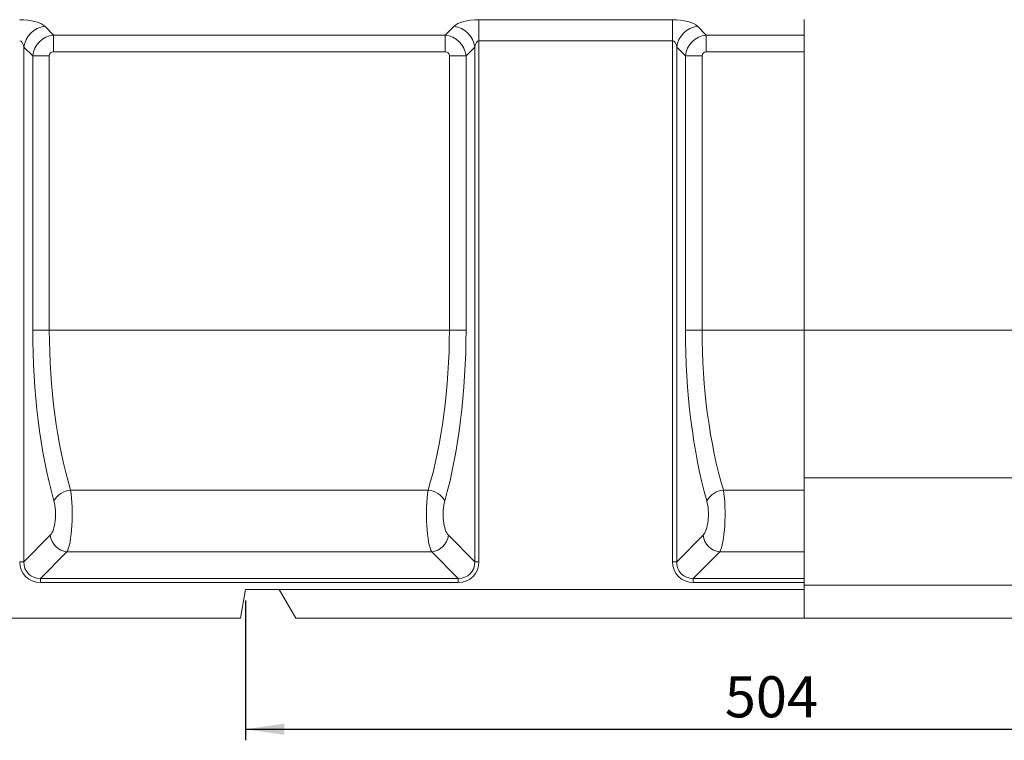
# Model space of a CAD drawing. Units: millimetres. Extents: x -657 to 5585, y -16 to 1848.
# Drawn here: x 317 to 761, y 834 to 1159 of the extents above; entities that cross this region are included whole.
import ezdxf

# ---------------------------------------------------------------- set-up
doc = ezdxf.new("R2010")
doc.units = ezdxf.units.MM
doc.header["$LTSCALE"] = 5
doc.layers.add('FORMAT', color=7, linetype='Continuous')
doc.styles.add('SLDTEXTSTYLE1', font='TXT', dxfattribs={"width": 0.7})
doc.dimstyles.new('SLDDIMSTYLE0', dxfattribs={"dimtxt": 16.965373, "dimasz": 17.5, "dimexe": 0, "dimexo": 0.0625, "dimgap": 4.241343, "dimtad": 1, "dimrnd": 1e-09, "dimzin": 12, "dimdsep": 46, "dimtxsty": 'SLDTEXTSTYLE1', "dimsah": 1, "dimcen": 0.09, "dimadec": 0, "dimazin": 3, "dimtfac": 1, "dimtofl": 0, "dimtmove": 0, "dimatfit": 3, "dimfxl": 0, "dimfrac": 2, "dimtolj": 1, "dimtzin": 12, "dimarcsym": 0})

# ---------------------------------------------------------------- blocks, each defined once
blk = doc.blocks.new('_D_2')
at = {"layer": 'FORMAT'}
for p, q in [((418.42, 896.69), (418.42, 833.69)), ((922.42, 896.69), (922.42, 833.69)), ((418.42, 838.69), (922.42, 838.69))]:
    blk.add_line(p, q, dxfattribs=at)
for points in [[(418.42, 838.69), (435.92, 836.19), (435.92, 841.19)], [(922.42, 838.69), (904.92, 841.19), (904.92, 836.19)]]:
    blk.add_solid(points, dxfattribs=at)
at = {"layer": 'FORMAT', "insert": (634.66, 862.57, 0.1), "char_height": 18.521, "attachment_point": 1, "style": 'SLDTEXTSTYLE1'}
blk.add_mtext('504', dxfattribs=at)

msp = doc.modelspace()

# ---------------------------------------------------------------- linework, layer by layer
at = {"color": 7, "linetype": 'Continuous', "lineweight": 15}
for p, q in [((327.841, 1155.668), (331.816, 1151.693)), ((508.519, 1151.693), (512.494, 1155.668)), ((523.77, 1158.541), (611.065, 1158.541)), ((523.77, 1149.145), (523.77, 1158.541)), ((611.065, 1149.145), (611.065, 1158.541)), ((622.341, 1155.668), (626.316, 1151.693)), ((670.417, 1151.693), (670.417, 1158.694)), ((331.816, 1151.693), (508.519, 1151.693)), ((331.816, 1144.175), (331.816, 1151.693)), ((508.519, 1144.175), (508.519, 1151.693)), ((626.316, 1151.693), (670.417, 1151.693)), ((626.316, 1144.175), (626.316, 1151.693)), ((670.417, 1144.175), (670.417, 1151.693)), ((318.444, 1146.271), (318.444, 914.239)), ((322.419, 1142.296), (318.444, 1146.271)), ((521.891, 1146.271), (517.916, 1142.296)), ((521.891, 914.239), (521.891, 1146.271)), ((611.065, 1149.145), (523.77, 1149.145)), ((523.77, 1149.145), (523.77, 914.239)), ((611.065, 914.239), (611.065, 1149.145)), ((612.944, 1146.271), (612.944, 914.239)), ((616.919, 1142.296), (612.944, 1146.271)), ((322.419, 1018.694), (322.419, 1142.296)), ((329.936, 1142.296), (322.419, 1142.296)), ((329.936, 1142.296), (329.936, 1018.694)), ((508.519, 1144.175), (331.816, 1144.175)), ((510.398, 1142.296), (517.916, 1142.296)), ((510.398, 1018.694), (510.398, 1142.296)), ((517.916, 1142.296), (517.916, 1018.694)), ((616.919, 1018.694), (616.919, 1142.296)), ((624.436, 1142.296), (616.919, 1142.296)), ((624.436, 1142.296), (624.436, 1018.694)), ((670.417, 1144.175), (626.316, 1144.175)), ((670.417, 1018.694), (670.417, 1144.175)), ((329.936, 1018.694), (322.419, 1018.694)), ((329.936, 1018.694), (510.398, 1018.694)), ((510.398, 1018.694), (517.916, 1018.694)), ((624.436, 1018.694), (616.919, 1018.694)), ((624.436, 1018.694), (670.417, 1018.694)), ((670.417, 946.55), (670.417, 1018.694)), ((670.417, 1018.694), (1170.417, 1018.694)), ((670.417, 952.025), (874.95, 952.025)), ((339.506, 946.55), (500.828, 946.55)), ((634.006, 946.55), (670.417, 946.55)), ((670.417, 918.63), (670.417, 946.55)), ((318.444, 914.239), (330.353, 926.148)), ((509.981, 926.148), (521.891, 914.239)), ((612.944, 914.239), (624.853, 926.148)), ((337.871, 918.63), (325.962, 906.721)), ((502.464, 918.63), (337.871, 918.63)), ((514.373, 906.721), (502.464, 918.63)), ((632.371, 918.63), (620.462, 906.721)), ((670.417, 918.63), (632.371, 918.63)), ((670.417, 906.721), (670.417, 918.63)), ((316.565, 914.239), (318.444, 914.239)), ((523.77, 914.239), (521.891, 914.239)), ((612.944, 914.239), (611.065, 914.239)), ((325.962, 904.842), (325.962, 906.721)), ((325.962, 906.721), (514.373, 906.721)), ((514.373, 904.842), (514.373, 906.721)), ((620.462, 906.721), (620.462, 904.842)), ((620.462, 906.721), (670.417, 906.721)), ((670.417, 906.721), (670.417, 904.842)), ((514.373, 904.842), (325.962, 904.842)), ((670.417, 904.842), (620.462, 904.842)), ((670.417, 904.842), (670.417, 901.694)), ((859.105, 903.694), (670.417, 903.694)), ((418.417, 901.694), (416.125, 888.694)), ((670.417, 901.694), (418.417, 901.694)), ((433.617, 901.694), (441.123, 888.694)), ((670.417, 901.694), (670.417, 888.694)), ((158.417, 888.694), (416.125, 888.694)), ((670.417, 888.694), (441.123, 888.694)), ((670.417, 888.694), (860.417, 888.694))]:
    msp.add_line(p, q, dxfattribs=at)
for centre, radius, start, end in [((329.26, 1144.852), 10.909, 97.47444, 172.52556), ((511.075, 1144.852), 10.909, 7.47449, 82.5256), ((623.76, 1144.852), 10.909, 97.47436, 172.52555), ((340.617, 936.62), 9.992, 96.38345, 149.71515), ((499.718, 936.62), 9.992, 30.28492, 83.61648), ((635.117, 936.62), 9.992, 96.38345, 149.7152), ((339.006, 927.283), 8.727, 187.47446, 262.52558), ((501.329, 927.283), 8.727, 277.47449, 352.52547), ((633.506, 927.283), 8.727, 187.47443, 262.52555)]:
    msp.add_arc(centre, radius, start, end, dxfattribs=at)
for centre, major_axis, ratio, start_param, end_param in [((316.565, 1154.174), (12, 0), 0.3639702, 0.3490659, 1.5707963), ((523.77, 1154.174), (12, 0), 0.3639702, 1.5707963, 2.7925268), ((611.065, 1154.174), (12, 0), 0.3639702, 0.3490659, 1.5707963), ((332.065, 1142.047), (7.071, 7.071), 0.9362411, 0.8440213, 2.2975714), ((508.27, 1142.047), (-7.071, 7.071), 0.9362411, 3.9856139, 5.439164), ((626.565, 1142.047), (7.071, 7.071), 0.9362411, 0.8440213, 2.2975714), ((316.565, 1144.777), (0, 4.368), 0.4579129, 5.0614548, 6.2831853), ((523.77, 1144.777), (0, 4.368), 0.4579129, 0, 1.2217305), ((611.065, 1144.777), (0, 4.368), 0.4579129, 5.0614548, 6.2831853), ((332.065, 1142.047), (1.591, -1.591), 0.8891265, 2.4148176, 3.8683677), ((508.27, 1142.047), (-1.591, -1.591), 0.8891265, 2.4148176, 3.8683677), ((626.565, 1142.047), (1.591, -1.591), 0.8891265, 2.4148176, 3.8683677), ((368.279, 1018.694), (0, 126), 0.3639702, 1.5707963, 2.2286179), ((375.796, 1018.694), (0, 118), 0.3886462, 1.5707963, 2.2286179), ((464.538, 1018.694), (0, 118), 0.3886462, 4.0545675, 4.712389), ((472.056, 1018.694), (0, 126), 0.3639702, 4.0545675, 4.712389), ((662.779, 1018.694), (0, 126), 0.3639702, 1.5707963, 2.2286179), ((670.296, 1018.694), (0, 118), 0.3886462, 1.5707963, 2.2286179), ((336.626, 935.545), (0, 18), 0.2022057, 3.4906585, 5.3702105), ((503.709, 935.545), (0, 18), 0.2022057, 0.9129748, 2.7925268), ((631.126, 935.545), (0, 18), 0.2022057, 3.4906585, 5.3702105), ((329.108, 935.545), (0, 10), 0.3639702, 3.4906585, 5.3702105), ((511.226, 935.545), (0, 10), 0.3639702, 0.9129748, 2.7925268), ((623.608, 935.545), (0, 10), 0.3639702, 3.4906585, 5.3702105), ((327.206, 915.484), (7.953, 7.953), 0.8891265, 2.4148176, 3.8683677), ((327.206, 915.484), (6.695, 6.695), 0.8448853, 2.4148176, 3.8683677), ((513.128, 915.484), (-7.953, 7.953), 0.8891265, 2.4148176, 3.8683677), ((513.128, 915.484), (6.695, -6.695), 0.8448853, 5.5564103, 7.0099604), ((621.706, 915.484), (7.953, 7.953), 0.8891265, 2.4148176, 3.8683677), ((621.706, 915.484), (6.695, 6.695), 0.8448853, 2.4148176, 3.8683677)]:
    msp.add_ellipse(centre, major_axis=major_axis, ratio=ratio, start_param=start_param, end_param=end_param, dxfattribs=at)

# ---------------------------------------------------------------- dimensions: what is measured, and where the dimension line sits
at = {"layer": 'FORMAT'}
dim = msp.add_linear_dim(base=(922.417, 838.694), p1=(418.417, 901.694), p2=(922.417, 901.694), dimstyle='SLDDIMSTYLE0', dxfattribs=at)
dim.commit()
dim.dimension.update_dxf_attribs({"geometry": '_D_2', "text_midpoint": (656.358, 838.694), "dimtype": 160})

doc.saveas('drawing.dxf')
